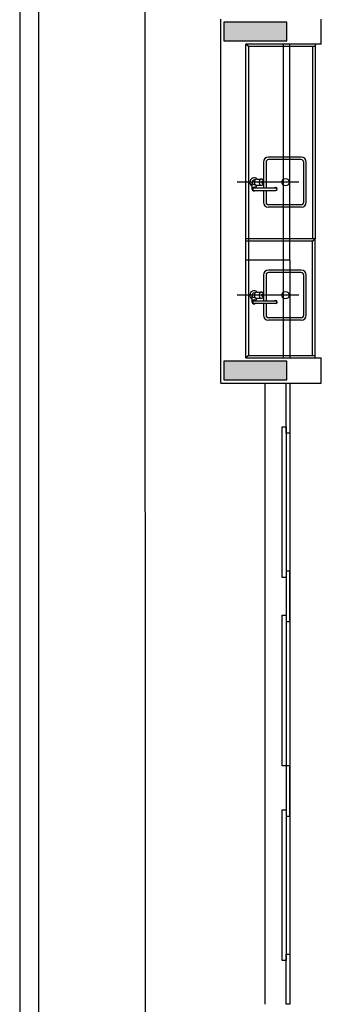
# Model space of a CAD drawing. Units: inches. Extents: x 5270 to 5667, y 3177 to 3261.
# Drawn here: x 5559 to 5561, y 3201 to 3208 of the extents above; entities that cross this region are included whole.
import ezdxf

# ---------------------------------------------------------------- set-up
doc = ezdxf.new("R2010")
doc.units = ezdxf.units.IN
doc.header["$MEASUREMENT"] = 0
doc.layers.add('_TERREO', color=9, linetype='Continuous')

msp = doc.modelspace()

# ---------------------------------------------------------------- hatches: boundary and pattern name
at = {"layer": '_TERREO'}
for points in [[(5560.6843, 3208.3958), (5560.6843, 3208.3208), (5560.6843, 3208.2458), (5560.9343, 3208.2458), (5561.1843, 3208.2458), (5561.1843, 3208.3208), (5561.1843, 3208.3958), (5560.9343, 3208.3958)], [(5561.1843, 3205.5458), (5561.1843, 3205.6208), (5561.1843, 3205.6958), (5560.9343, 3205.6958), (5560.6843, 3205.6958), (5560.6843, 3205.6208), (5560.6843, 3205.5458), (5560.9343, 3205.5458)]]:
    msp.add_hatch(color=9, dxfattribs=at).paths.add_polyline_path(points)

# ---------------------------------------------------------------- linework, layer by layer
at = {"layer": '_TERREO', "color": 9}
for p, q in [((5559.0594, 3240.3206), (5559.0594, 3195.3206)), ((5559.2094, 3240.1706), (5559.2094, 3195.4706)), ((5560.0594, 3199.7706), (5560.0583, 3213.5708)), ((5560.6593, 3205.5206), (5560.6593, 3208.4206)), ((5561.4593, 3208.2206), (5561.4593, 3208.4206)), ((5560.8594, 3205.7206), (5560.8593, 3208.2206)), ((5561.4593, 3208.2206), (5560.8593, 3208.2206)), ((5560.8797, 3208.2006), (5560.8593, 3208.2206)), ((5560.8797, 3208.2006), (5560.8796, 3206.6706)), ((5561.4096, 3208.2006), (5560.8797, 3208.2006)), ((5561.1594, 3205.7207), (5561.1593, 3208.2207)), ((5561.2093, 3206.6506), (5561.2094, 3208.2206)), ((5561.3896, 3208.2006), (5561.3896, 3206.6706)), ((5561.4096, 3208.2206), (5561.4096, 3206.6706)), ((5561.2996, 3207.3206), (5561.0396, 3207.3206)), ((5561.2996, 3207.3006), (5561.0396, 3207.3006)), ((5560.9996, 3207.2806), (5560.9996, 3207.1281)), ((5561.0196, 3207.2806), (5561.0196, 3207.0756)), ((5561.3196, 3206.9606), (5561.3196, 3207.2806)), ((5561.3396, 3206.9606), (5561.3396, 3207.2806)), ((5560.9255, 3207.1381), (5560.9325, 3207.1381)), ((5560.9451, 3207.1456), (5560.9827, 3207.1456)), ((5561.2797, 3207.1206), (5560.7904, 3207.1206)), ((5560.9105, 3207.0656), (5560.9105, 3207.1092)), ((5560.9255, 3207.1031), (5560.9325, 3207.1031)), ((5560.9255, 3207.0756), (5561.0955, 3207.0756)), ((5560.9255, 3207.0556), (5561.0955, 3207.0556)), ((5560.9405, 3207.0756), (5560.9405, 3207.0965)), ((5560.9451, 3207.0956), (5560.9827, 3207.0956)), ((5560.9996, 3207.1132), (5560.9996, 3207.0756)), ((5560.9996, 3207.0556), (5560.9996, 3206.9606)), ((5561.0196, 3207.0556), (5561.0196, 3206.9606)), ((5561.2996, 3206.9406), (5561.0396, 3206.9406)), ((5561.2996, 3206.9206), (5561.0396, 3206.9206)), ((5561.4096, 3206.6706), (5560.8594, 3206.6706)), ((5560.8796, 3206.6706), (5560.8795, 3205.7406)), ((5560.8796, 3206.6706), (5560.8796, 3206.6706)), ((5561.3896, 3206.6706), (5561.3896, 3206.6706)), ((5561.3896, 3206.6506), (5561.4096, 3206.6706)), ((5561.4096, 3205.7207), (5561.4096, 3206.6706)), ((5561.2093, 3206.6506), (5560.8594, 3206.6506)), ((5561.3896, 3206.6506), (5560.8796, 3206.6506)), ((5561.2093, 3206.5006), (5561.2093, 3206.6506)), ((5561.2093, 3206.5006), (5561.2093, 3206.6506)), ((5561.3896, 3205.7407), (5561.3896, 3206.6506)), ((5561.4096, 3206.6506), (5561.4096, 3206.6506)), ((5561.2094, 3206.5006), (5560.8594, 3206.5006)), ((5561.2094, 3206.5006), (5560.8594, 3206.5006)), ((5561.2093, 3206.5006), (5561.2093, 3205.7206)), ((5560.9996, 3206.3807), (5560.9996, 3206.2281)), ((5561.0196, 3206.3807), (5561.0196, 3206.1757)), ((5561.2996, 3206.4207), (5561.0396, 3206.4207)), ((5561.2996, 3206.4007), (5561.0396, 3206.4007)), ((5561.3196, 3206.0607), (5561.3196, 3206.3807)), ((5561.3396, 3206.0607), (5561.3396, 3206.3807)), ((5561.2797, 3206.2207), (5560.7904, 3206.2207)), ((5560.9105, 3206.1657), (5560.9105, 3206.2092)), ((5560.9255, 3206.2382), (5560.9325, 3206.2382)), ((5560.9255, 3206.2032), (5560.9325, 3206.2032)), ((5560.9405, 3206.1757), (5560.9405, 3206.1965)), ((5560.9451, 3206.2457), (5560.9827, 3206.2457)), ((5560.9451, 3206.1957), (5560.9827, 3206.1957)), ((5560.9996, 3206.2132), (5560.9996, 3206.1757)), ((5560.9255, 3206.1757), (5561.0955, 3206.1757)), ((5560.9255, 3206.1557), (5561.0955, 3206.1557)), ((5560.9996, 3206.1557), (5560.9996, 3206.0607)), ((5561.0196, 3206.1557), (5561.0196, 3206.0607)), ((5561.2996, 3206.0407), (5561.0396, 3206.0407)), ((5561.2996, 3206.0207), (5561.0396, 3206.0207)), ((5560.8795, 3205.7406), (5560.8594, 3205.7206)), ((5560.8594, 3205.7206), (5561.4593, 3205.7206)), ((5560.8795, 3205.7406), (5561.4096, 3205.7407)), ((5561.4593, 3205.5206), (5561.4593, 3205.7206)), ((5560.6593, 3205.5206), (5561.4593, 3205.5206)), ((5561.0093, 3205.5206), (5561.0093, 3200.5706)), ((5561.1793, 3205.1207), (5561.1793, 3205.5206)), ((5561.1793, 3205.5206), (5561.2093, 3205.5206)), ((5561.2093, 3205.5206), (5561.2093, 3200.5706)), ((5561.2093, 3205.5206), (5561.2093, 3200.5706)), ((5561.2093, 3205.5206), (5561.2093, 3205.1206)), ((5561.2093, 3205.5206), (5561.2093, 3205.1207)), ((5561.1493, 3203.9707), (5561.1493, 3205.1707)), ((5561.1493, 3205.1707), (5561.1793, 3205.1707)), ((5561.1793, 3205.1707), (5561.1793, 3203.9707)), ((5561.2093, 3205.1207), (5561.1793, 3205.1207)), ((5561.2078, 3205.1206), (5561.2093, 3205.1206)), ((5561.1793, 3204.0207), (5561.1793, 3203.6207)), ((5561.2093, 3204.0207), (5561.1793, 3204.0207)), ((5561.2093, 3203.6207), (5561.2093, 3204.0207)), ((5561.1793, 3203.9707), (5561.1493, 3203.9707)), ((5561.1493, 3202.4707), (5561.1493, 3203.6707)), ((5561.1493, 3203.6707), (5561.1793, 3203.6707)), ((5561.1793, 3203.6707), (5561.1793, 3202.4707)), ((5561.1793, 3203.6207), (5561.2093, 3203.6207)), ((5561.1793, 3202.4707), (5561.1493, 3202.4707)), ((5561.1793, 3202.4707), (5561.1793, 3202.0707)), ((5561.2093, 3202.4707), (5561.1793, 3202.4707)), ((5561.2093, 3202.0707), (5561.2093, 3202.4707)), ((5561.1493, 3200.9207), (5561.1493, 3202.1207)), ((5561.1493, 3202.1207), (5561.1793, 3202.1207)), ((5561.1793, 3202.1207), (5561.1793, 3200.9207)), ((5561.1793, 3202.0707), (5561.2093, 3202.0707)), ((5561.2078, 3202.0707), (5561.2093, 3202.0707)), ((5561.1793, 3200.5706), (5561.1793, 3200.9706)), ((5561.1793, 3200.9706), (5561.2093, 3200.9706)), ((5561.2078, 3200.9707), (5561.2093, 3200.9707)), ((5561.2093, 3200.9706), (5561.2093, 3200.5706)), ((5561.1793, 3200.9207), (5561.1493, 3200.9207)), ((5561.2093, 3200.5706), (5561.1793, 3200.5706))]:
    msp.add_line(p, q, dxfattribs=at)
for points in [[(5560.6843, 3208.3958), (5560.6843, 3208.3208), (5560.6843, 3208.2458), (5560.9343, 3208.2458), (5561.1843, 3208.2458), (5561.1843, 3208.3208), (5561.1843, 3208.3958), (5560.9343, 3208.3958), (5560.6843, 3208.3958)], [(5561.1843, 3205.5458), (5561.1843, 3205.6208), (5561.1843, 3205.6958), (5560.9343, 3205.6958), (5560.6843, 3205.6958), (5560.6843, 3205.6208), (5560.6843, 3205.5458), (5560.9343, 3205.5458), (5561.1843, 3205.5458)]]:
    msp.add_lwpolyline(points, close=True, dxfattribs=at)
for centre in [(5561.1746, 3207.1206), (5561.1746, 3206.2207)]:
    msp.add_circle(centre, 0.03, dxfattribs=at)
for centre, radius, start, end in [((5561.0396, 3207.2806), 0.04, 90, 180), ((5561.0396, 3207.2806), 0.02, 90, 180), ((5561.2996, 3207.2806), 0.04, 360, 90), ((5561.2996, 3207.2806), 0.02, 360, 90), ((5560.9255, 3207.1206), 0.035, 45.58469, 244.62307), ((5560.9255, 3207.1206), 0.0175, 90, 204.61998), ((5560.9627, 3207.1206), 0.0352, 163.67505, 180), ((5560.9541, 3207.1232), 0.0262, 144.73561, 163.67505), ((5560.9486, 3207.127), 0.0195, 120.36119, 144.73561), ((5560.9451, 3207.1329), 0.0127, 90, 120.36119), ((5561.0003, 3207.1206), 0.0352, 163.67505, 180), ((5560.9917, 3207.1232), 0.0262, 144.73561, 163.67505), ((5560.9862, 3207.127), 0.0195, 120.36119, 144.73561), ((5560.9827, 3207.1329), 0.0127, 90, 120.36119), ((5560.9827, 3207.1329), 0.0127, 59.63881, 90), ((5560.9793, 3207.127), 0.0195, 35.26439, 59.63881), ((5560.9738, 3207.1232), 0.0262, 16.32495, 35.26439), ((5560.9652, 3207.1206), 0.0352, 360, 16.32495), ((5560.9005, 3207.1092), 0.01, 360, 24.61998), ((5560.9255, 3207.1206), 0.0175, 211.00272, 270), ((5560.9255, 3207.0656), 0.015, 41.81031, 318.18969), ((5560.9255, 3207.0656), 0.01, 90.00021, 270.00021), ((5560.9627, 3207.1206), 0.0352, 180, 196.32495), ((5560.9541, 3207.1181), 0.0262, 196.32495, 215.26439), ((5560.9486, 3207.1142), 0.0195, 215.26439, 239.63881), ((5560.9451, 3207.1083), 0.0127, 239.63881, 270), ((5560.9255, 3207.1206), 0.035, 295.37693, 314.41531), ((5561.0003, 3207.1206), 0.0352, 180, 196.32495), ((5560.9917, 3207.1181), 0.0262, 196.32495, 215.26439), ((5560.9862, 3207.1142), 0.0195, 215.26439, 239.63881), ((5560.9827, 3207.1083), 0.0127, 239.63881, 270), ((5560.9827, 3207.1083), 0.0127, 270, 300.36119), ((5560.9955, 3207.1206), 0.0106, 163.67505, 180), ((5560.9955, 3207.1206), 0.0106, 180, 196.32495), ((5560.9929, 3207.1214), 0.00787, 144.73561, 163.67505), ((5560.9929, 3207.1199), 0.00787, 196.32495, 215.26439), ((5560.9913, 3207.1226), 0.00586, 120.36119, 144.73561), ((5560.9913, 3207.1187), 0.00586, 215.26439, 239.63881), ((5560.9902, 3207.1243), 0.00381, 90, 120.36119), ((5560.9902, 3207.1169), 0.00381, 239.63881, 270), ((5560.9793, 3207.1142), 0.0195, 300.36119, 324.73561), ((5560.9902, 3207.1243), 0.00381, 59.63881, 90), ((5560.9902, 3207.1169), 0.00381, 270, 300.36119), ((5560.9892, 3207.1226), 0.00586, 35.26439, 59.63881), ((5560.9892, 3207.1187), 0.00586, 300.36119, 324.73561), ((5560.9876, 3207.1214), 0.00787, 16.32495, 35.26439), ((5560.9876, 3207.1199), 0.00787, 324.73561, 343.67505), ((5560.985, 3207.1206), 0.0106, 360, 16.32495), ((5560.985, 3207.1206), 0.0106, 343.67505, 0), ((5560.9738, 3207.1181), 0.0262, 324.73561, 343.67505), ((5560.9652, 3207.1206), 0.0352, 343.67505, 0), ((5561.0955, 3207.0656), 0.0125, 233.1301, 126.8699), ((5561.0955, 3207.0656), 0.01, 270.00012, 90.00012), ((5561.0396, 3206.9606), 0.04, 180, 270), ((5561.0396, 3206.9606), 0.02, 180, 270), ((5561.2996, 3206.9606), 0.04, 270, 360), ((5561.2996, 3206.9606), 0.02, 270, 360), ((5561.0396, 3206.3807), 0.04, 90, 180), ((5561.0396, 3206.3807), 0.02, 90, 180), ((5561.2996, 3206.3807), 0.04, 360, 90), ((5561.2996, 3206.3807), 0.02, 360, 90), ((5560.9255, 3206.2207), 0.035, 45.58469, 244.62307), ((5560.9255, 3206.2207), 0.0175, 90, 204.61998), ((5560.9005, 3206.2092), 0.01, 360, 24.61998), ((5560.9255, 3206.2207), 0.0175, 211.00272, 270), ((5560.9627, 3206.2207), 0.0352, 163.67505, 180), ((5560.9627, 3206.2207), 0.0352, 180, 196.32495), ((5560.9541, 3206.2232), 0.0262, 144.73561, 163.67505), ((5560.9541, 3206.2181), 0.0262, 196.32495, 215.26439), ((5560.9486, 3206.227), 0.0195, 120.36119, 144.73561), ((5560.9486, 3206.2143), 0.0195, 215.26439, 239.63881), ((5560.9451, 3206.233), 0.0127, 90, 120.36119), ((5560.9451, 3206.2084), 0.0127, 239.63881, 270), ((5560.9255, 3206.2207), 0.035, 295.37693, 314.41531), ((5561.0003, 3206.2207), 0.0352, 163.67505, 180), ((5561.0003, 3206.2207), 0.0352, 180, 196.32495), ((5560.9917, 3206.2232), 0.0262, 144.73561, 163.67505), ((5560.9917, 3206.2181), 0.0262, 196.32495, 215.26439), ((5560.9862, 3206.227), 0.0195, 120.36119, 144.73561), ((5560.9862, 3206.2143), 0.0195, 215.26439, 239.63881), ((5560.9827, 3206.233), 0.0127, 90, 120.36119), ((5560.9827, 3206.2084), 0.0127, 239.63881, 270), ((5560.9827, 3206.233), 0.0127, 59.63881, 90), ((5560.9827, 3206.2084), 0.0127, 270, 300.36119), ((5560.9955, 3206.2207), 0.0106, 163.67505, 180), ((5560.9955, 3206.2207), 0.0106, 180, 196.32495), ((5560.9929, 3206.2214), 0.00787, 144.73561, 163.67505), ((5560.9929, 3206.2199), 0.00787, 196.32495, 215.26439), ((5560.9913, 3206.2226), 0.00586, 120.36119, 144.73561), ((5560.9913, 3206.2187), 0.00586, 215.26439, 239.63881), ((5560.9902, 3206.2243), 0.00381, 90, 120.36119), ((5560.9902, 3206.217), 0.00381, 239.63881, 270), ((5560.9793, 3206.227), 0.0195, 35.26439, 59.63881), ((5560.9793, 3206.2143), 0.0195, 300.36119, 324.73561), ((5560.9902, 3206.2243), 0.00381, 59.63881, 90), ((5560.9902, 3206.217), 0.00381, 270, 300.36119), ((5560.9892, 3206.2226), 0.00586, 35.26439, 59.63881), ((5560.9892, 3206.2187), 0.00586, 300.36119, 324.73561), ((5560.9876, 3206.2214), 0.00787, 16.32495, 35.26439), ((5560.9876, 3206.2199), 0.00787, 324.73561, 343.67505), ((5560.985, 3206.2207), 0.0106, 360, 16.32495), ((5560.985, 3206.2207), 0.0106, 343.67505, 0), ((5560.9738, 3206.2232), 0.0262, 16.32495, 35.26439), ((5560.9738, 3206.2181), 0.0262, 324.73561, 343.67505), ((5560.9652, 3206.2207), 0.0352, 0, 16.32495), ((5560.9652, 3206.2207), 0.0352, 343.67505, 0), ((5560.9255, 3206.1657), 0.015, 41.81031, 318.18969), ((5560.9255, 3206.1657), 0.01, 90.00021, 270.00021), ((5561.0955, 3206.1657), 0.0125, 233.1301, 126.8699), ((5561.0955, 3206.1657), 0.01, 270.00012, 90.00012), ((5561.0396, 3206.0607), 0.04, 180, 270), ((5561.0396, 3206.0607), 0.02, 180, 270), ((5561.2996, 3206.0607), 0.04, 270, 360), ((5561.2996, 3206.0607), 0.02, 270, 360)]:
    msp.add_arc(centre, radius, start, end, dxfattribs=at)

doc.saveas('drawing.dxf')
